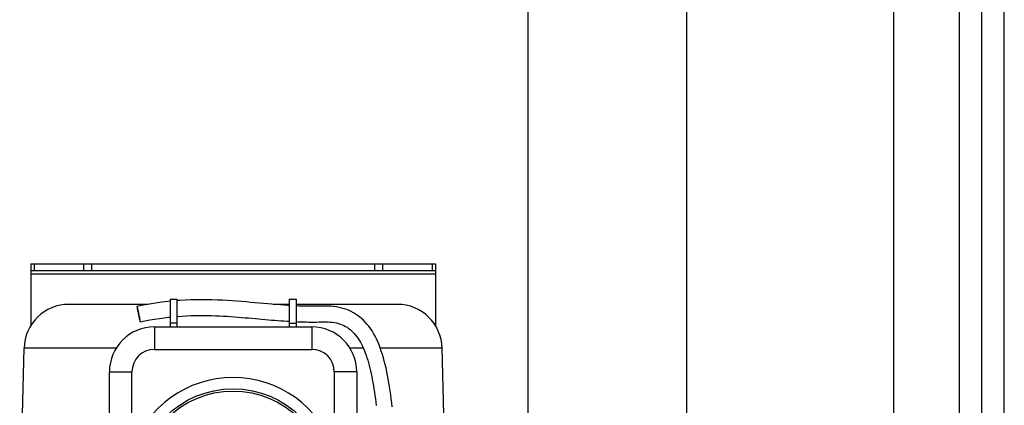
# Model space of a CAD drawing. Units: millimetres. Extents: x -1362 to 3127, y -322 to 2901.
# Drawn here: x 2526 to 2964, y 1825 to 1996 of the extents above; entities that cross this region are included whole.
import ezdxf

# ---------------------------------------------------------------- set-up
doc = ezdxf.new("R2010")
doc.units = ezdxf.units.MM
doc.header["$LTSCALE"] = 46.255
doc.layers.get('0').update_dxf_attribs({"linetype": 'CONTINUOUS'})
for name, color, linetype in [('FLAECHEN', 7, 'CONTINUOUS'), ('KURVEN', 7, 'CONTINUOUS'), ('RUNDUNGEN', 7, 'CONTINUOUS')]:
    doc.layers.add(name, color=color, linetype=linetype)

msp = doc.modelspace()

# ---------------------------------------------------------------- linework, layer by layer
at = {"color": 7, "linetype": 'Continuous'}
for p, q in [((2964.07, 1458.055), (2964.07, 2458.123)), ((2531.07, 1884.476), (2531.07, 1882.976)), ((2711.07, 1884.476), (2711.07, 1882.976)), ((2593.07, 1871.846), (2596.07, 1871.846)), ((2593.07, 1871.846), (2593.07, 1861.111)), ((2596.07, 1871.846), (2596.07, 1861.111)), ((2646.07, 1871.846), (2649.07, 1871.846)), ((2646.07, 1871.846), (2646.07, 1861.111)), ((2649.07, 1871.846), (2649.07, 1861.111)), ((2596.07, 1861.111), (2593.07, 1861.111)), ((2646.07, 1861.111), (2649.07, 1861.111)), ((2526.158, 1772.976), (2528.082, 1849.976)), ((2715.983, 1772.976), (2714.058, 1849.976))]:
    msp.add_line(p, q, dxfattribs=at)
at = {"color": 9, "linetype": 'Continuous'}
for p, q in [((2914.781, 2425.044), (2914.773, 1731.763)), ((2943.966, 2425.044), (2943.966, 1735.253)), ((2954.008, 1458.055), (2954.008, 2425.044)), ((2752.082, 2153.989), (2752.082, 1739.976)), ((2822.792, 2150.502), (2822.792, 1612.976)), ((2531.07, 1882.976), (2711.07, 1882.976))]:
    msp.add_line(p, q, dxfattribs=at)
at = {"layer": 'FLAECHEN', "color": 7, "linetype": 'Continuous'}
msp.add_line((2579.215, 1865.169), (2579.21, 1865.193), dxfattribs=at)
for points in [[(2593.07, 1870.858), (2592.015, 1870.755), (2589.335, 1870.437), (2586.61, 1870.058), (2583.84, 1869.615), (2581.027, 1869.104), (2578.343, 1868.562)], [(2646.07, 1868.954), (2645.398, 1868.993), (2643.68, 1869.106), (2641.931, 1869.233), (2640.151, 1869.371), (2638.34, 1869.521), (2636.498, 1869.68), (2634.626, 1869.847), (2632.724, 1870.019), (2630.791, 1870.195), (2628.827, 1870.371), (2626.832, 1870.547), (2624.802, 1870.718), (2622.736, 1870.882), (2620.632, 1871.035), (2618.488, 1871.176), (2616.304, 1871.3), (2614.078, 1871.403), (2611.808, 1871.481), (2609.494, 1871.532), (2607.135, 1871.55), (2604.73, 1871.531), (2602.279, 1871.472), (2599.781, 1871.369), (2597.238, 1871.217), (2596.07, 1871.125)], [(2691.877, 1823.897), (2691.649, 1825.737), (2691.414, 1827.552), (2691.169, 1829.342), (2690.915, 1831.107), (2690.648, 1832.845), (2690.368, 1834.558), (2690.074, 1836.243), (2689.763, 1837.902), (2689.434, 1839.533), (2689.086, 1841.136), (2688.717, 1842.71), (2688.326, 1844.253), (2687.91, 1845.766), (2687.468, 1847.246), (2686.998, 1848.693), (2686.499, 1850.104), (2685.97, 1851.475), (2685.41, 1852.805), (2684.819, 1854.089), (2684.197, 1855.326), (2683.542, 1856.511), (2682.856, 1857.643), (2682.14, 1858.718), (2681.396, 1859.736), (2680.624, 1860.693), (2679.829, 1861.59), (2679.013, 1862.424), (2678.175, 1863.198), (2677.317, 1863.915), (2676.435, 1864.577), (2675.528, 1865.189), (2674.594, 1865.751), (2673.628, 1866.265), (2672.628, 1866.732), (2671.59, 1867.153), (2670.516, 1867.525), (2669.405, 1867.847), (2668.258, 1868.118), (2667.077, 1868.336), (2665.86, 1868.501), (2664.612, 1868.612), (2663.323, 1868.669), (2661.998, 1868.683), (2660.654, 1868.668), (2659.288, 1868.642), (2657.906, 1868.623), (2656.478, 1868.617), (2655.005, 1868.626), (2653.492, 1868.649), (2651.942, 1868.687), (2650.356, 1868.741), (2649.07, 1868.796)], [(2579.797, 1861.715), (2581.835, 1862.131), (2584.012, 1862.54), (2586.162, 1862.906), (2588.285, 1863.231), (2590.379, 1863.516), (2592.444, 1863.762), (2593.07, 1863.826)], [(2596.07, 1864.108), (2596.488, 1864.144), (2598.469, 1864.284), (2600.42, 1864.393), (2602.344, 1864.471), (2604.238, 1864.522), (2606.104, 1864.547), (2607.941, 1864.548), (2609.75, 1864.527), (2611.531, 1864.487), (2613.285, 1864.429), (2615.011, 1864.356), (2616.711, 1864.269), (2618.386, 1864.17), (2620.035, 1864.061), (2621.661, 1863.943), (2623.264, 1863.819), (2624.844, 1863.69), (2626.404, 1863.557), (2627.943, 1863.422), (2629.463, 1863.286), (2630.964, 1863.15), (2632.447, 1863.015), (2633.913, 1862.883), (2635.36, 1862.754), (2636.79, 1862.629), (2638.202, 1862.508), (2639.596, 1862.394), (2640.971, 1862.286), (2642.328, 1862.185), (2643.666, 1862.092), (2644.985, 1862.006), (2646.07, 1861.941)], [(2649.07, 1861.789), (2650.066, 1861.748), (2651.286, 1861.705), (2652.485, 1861.671), (2653.664, 1861.645), (2654.818, 1861.628), (2655.94, 1861.62), (2657.036, 1861.619), (2658.109, 1861.626), (2659.175, 1861.64), (2660.232, 1861.66), (2661.276, 1861.678), (2662.306, 1861.684), (2663.307, 1861.668), (2664.282, 1861.618), (2665.232, 1861.527), (2666.165, 1861.392), (2667.071, 1861.213), (2667.945, 1860.99), (2668.785, 1860.725), (2669.589, 1860.419), (2670.357, 1860.074), (2671.089, 1859.692), (2671.79, 1859.271), (2672.465, 1858.811), (2673.118, 1858.31), (2673.751, 1857.765), (2674.367, 1857.174), (2674.965, 1856.536), (2675.547, 1855.85), (2676.109, 1855.118), (2676.652, 1854.341), (2677.174, 1853.522), (2677.675, 1852.665), (2678.153, 1851.772), (2678.61, 1850.846), (2679.046, 1849.888), (2679.461, 1848.9), (2679.857, 1847.881), (2680.235, 1846.833), (2680.596, 1845.756), (2680.942, 1844.651), (2681.272, 1843.516), (2681.588, 1842.352), (2681.891, 1841.158), (2682.181, 1839.933), (2682.461, 1838.675), (2682.73, 1837.384), (2682.989, 1836.056), (2683.24, 1834.695), (2683.481, 1833.3), (2683.714, 1831.879), (2683.937, 1830.436), (2684.151, 1828.975), (2684.357, 1827.503), (2684.555, 1826.022), (2684.745, 1824.537)]]:
    msp.add_lwpolyline(points, dxfattribs=at)
for points, knots in [([(2578.329, 1868.506), (2578.329, 1868.501), (2578.328, 1868.48), (2578.329, 1868.46), (2578.33, 1868.443)], [0, 0, 0, 0, 0.2154219, 1, 1, 1, 1]), ([(2578.343, 1868.562), (2578.337, 1868.56), (2578.33, 1868.537), (2578.329, 1868.519), (2578.329, 1868.506)], [0, 0, 0, 0, 0.3081117, 1, 1, 1, 1]), ([(2578.33, 1868.443), (2578.333, 1868.381), (2578.348, 1868.231), (2578.402, 1867.834), (2578.513, 1867.18), (2578.687, 1866.257), (2578.898, 1865.22), (2579.126, 1864.175), (2579.346, 1863.226), (2579.537, 1862.473), (2579.656, 1862.047), (2579.713, 1861.883)], [0, 0, 0, 0, 0.0276906, 0.0674399, 0.1792354, 0.3240569, 0.4872855, 0.6523396, 0.8024112, 0.9223495, 1, 1, 1, 1]), ([(2578.427, 1868.394), (2578.418, 1868.419), (2578.403, 1868.462), (2578.379, 1868.517), (2578.363, 1868.547), (2578.348, 1868.563), (2578.343, 1868.562)], [0, 0, 0, 0, 0.4197902, 0.7235963, 0.9131076, 1, 1, 1, 1]), ([(2579.21, 1865.193), (2579.136, 1865.541), (2578.991, 1866.202), (2578.779, 1867.11), (2578.596, 1867.83), (2578.482, 1868.237), (2578.427, 1868.394)], [0, 0, 0, 0, 0.3236092, 0.6156232, 0.8484495, 1, 1, 1, 1]), ([(2579.81, 1861.833), (2579.807, 1861.897), (2579.791, 1862.053), (2579.735, 1862.466), (2579.619, 1863.145), (2579.437, 1864.102), (2579.294, 1864.8), (2579.215, 1865.169)], [0, 0, 0, 0, 0.0566169, 0.1383548, 0.3687215, 0.6665099, 1, 1, 1, 1]), ([(2579.713, 1861.883), (2579.722, 1861.857), (2579.737, 1861.815), (2579.761, 1861.76), (2579.777, 1861.73), (2579.792, 1861.714), (2579.797, 1861.715)], [0, 0, 0, 0, 0.4197902, 0.7235963, 0.9131076, 1, 1, 1, 1]), ([(2579.797, 1861.715), (2579.803, 1861.716), (2579.81, 1861.74), (2579.811, 1861.757), (2579.811, 1861.771)], [0, 0, 0, 0, 0.3081118, 1, 1, 1, 1]), ([(2579.811, 1861.771), (2579.811, 1861.775), (2579.812, 1861.796), (2579.811, 1861.817), (2579.81, 1861.833)], [0, 0, 0, 0, 0.2154219, 1, 1, 1, 1])]:
    msp.add_open_spline(points, degree=3, knots=knots, dxfattribs=at)
at = {"layer": 'KURVEN', "color": 7, "linetype": 'Continuous'}
msp.add_line((2579.217, 1865.17), (2579.07, 1865.138), dxfattribs=at)
at = {"layer": 'RUNDUNGEN', "color": 7, "linetype": 'Continuous'}
for p, q in [((2531.07, 1887.476), (2531.07, 1884.476)), ((2531.07, 1887.476), (2711.07, 1887.476)), ((2711.07, 1887.476), (2711.07, 1884.476)), ((2531.07, 1884.476), (2711.07, 1884.476)), ((2531.07, 1882.976), (2531.07, 1860)), ((2711.07, 1882.976), (2711.07, 1860)), ((2583.077, 1869.476), (2548.076, 1869.476)), ((2646.07, 1869.476), (2638.879, 1869.476)), ((2694.064, 1869.476), (2649.07, 1869.476)), ((2586.07, 1859.476), (2656.07, 1859.476)), ((2593.07, 1861.111), (2593.07, 1859.476)), ((2596.07, 1861.111), (2596.07, 1859.476)), ((2646.07, 1861.111), (2646.07, 1859.476)), ((2649.07, 1861.111), (2649.07, 1859.476)), ((2566.07, 1639.476), (2566.07, 1839.476)), ((2676.07, 1839.476), (2676.07, 1639.476))]:
    msp.add_line(p, q, dxfattribs=at)
at = {"layer": 'RUNDUNGEN', "color": 9, "linetype": 'Continuous'}
for p, q in [((2532.534, 1887.476), (2532.534, 1884.476)), ((2554.606, 1887.476), (2554.606, 1884.476)), ((2558.141, 1887.476), (2558.141, 1884.476)), ((2683.999, 1887.476), (2683.999, 1884.476)), ((2687.534, 1887.476), (2687.534, 1884.476)), ((2709.606, 1887.476), (2709.606, 1884.476)), ((2586.07, 1859.476), (2586.07, 1849.476)), ((2656.07, 1859.476), (2656.07, 1849.476)), ((2569.053, 1849.976), (2528.082, 1849.976)), ((2586.07, 1849.476), (2656.07, 1849.476)), ((2679.006, 1849.976), (2673.087, 1849.976)), ((2714.058, 1849.976), (2686.544, 1849.976)), ((2566.07, 1839.476), (2576.07, 1839.476)), ((2576.07, 1804.683), (2576.07, 1839.476)), ((2676.07, 1839.476), (2666.07, 1839.476)), ((2666.07, 1839.476), (2666.07, 1804.683))]:
    msp.add_line(p, q, dxfattribs=at)
at = {"layer": 'RUNDUNGEN', "color": 7, "linetype": 'Continuous'}
msp.add_circle((2621.07, 1789.476), 42.5, dxfattribs=at)
at = {"layer": 'RUNDUNGEN', "color": 9, "linetype": 'Continuous'}
msp.add_circle((2621.07, 1789.476), 41.5, dxfattribs=at)
at = {"layer": 'RUNDUNGEN', "color": 7, "linetype": 'Continuous'}
for centre, start, end in [((2548.076, 1849.476), 90, 178.5679), ((2694.064, 1849.476), 1.4321, 90), ((2586.07, 1839.476), 90, 180), ((2656.07, 1839.476), 0, 90)]:
    msp.add_arc(centre, 20, start, end, dxfattribs=at)
at = {"layer": 'RUNDUNGEN', "color": 9, "linetype": 'Continuous'}
for centre, radius, start, end in [((2586.07, 1839.476), 10, 90, 180), ((2656.07, 1839.476), 10, 0, 90), ((2621.07, 1789.476), 47.5, 18.67172, 161.32828)]:
    msp.add_arc(centre, radius, start, end, dxfattribs=at)

doc.saveas('drawing.dxf')
